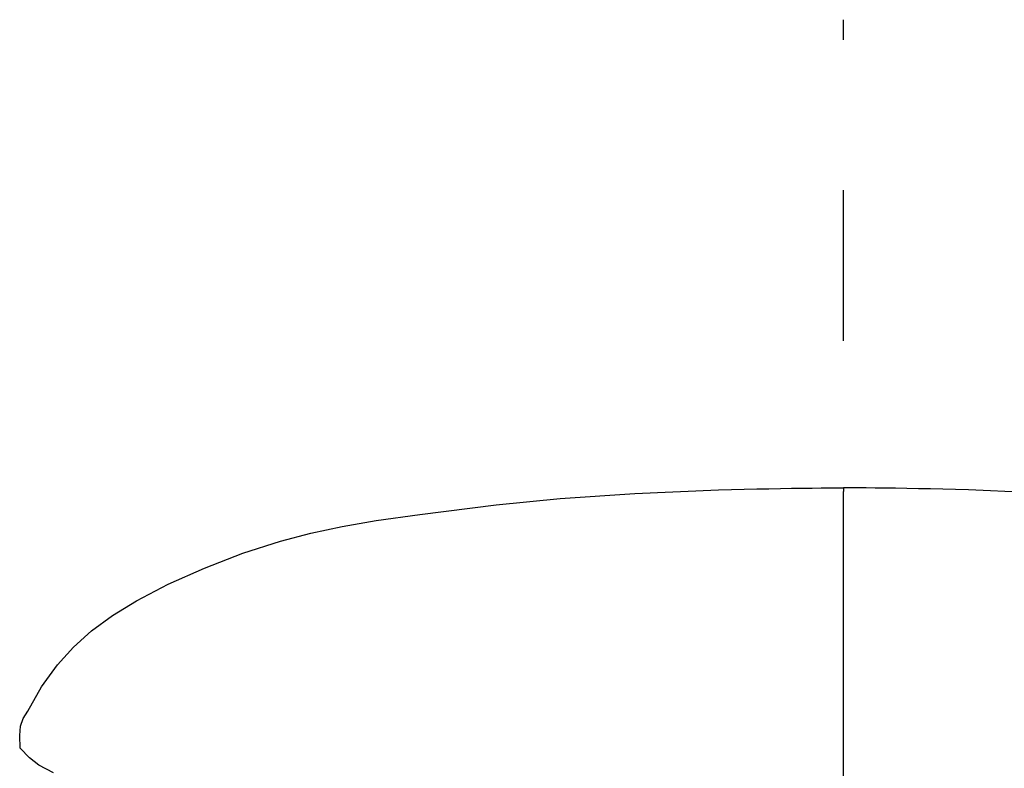
# Model space of a CAD drawing. Units: millimetres. Extents: x 4077 to 5532, y 779 to 2501.
# Drawn here: x 4367 to 4409, y 1768 to 1800 of the extents above; entities that cross this region are included whole.
import ezdxf

# ---------------------------------------------------------------- set-up
doc = ezdxf.new("R2010")
doc.units = ezdxf.units.MM
doc.linetypes.add('CENTER', pattern=[50.8, 31.75, -6.35, 6.35, -6.35])
doc.layers.add('PIC11', color=7, linetype='Continuous')

msp = doc.modelspace()

# ---------------------------------------------------------------- linework, layer by layer
at = {"layer": 'PIC11', "color": 2, "linetype": 'CENTER'}
msp.add_line((4402.01063, 1443.27221), (4402.01063, 1799.7147), dxfattribs=at)
at = {"layer": 'PIC11', "color": 7, "linetype": 'Continuous'}
for p, q in [((4390.05352, 1779.53257), (4393.19954, 1779.74493)), ((4393.19954, 1779.74493), (4396.73886, 1779.89213)), ((4396.73886, 1779.89213), (4397.28547, 1779.90784)), ((4397.28547, 1779.90784), (4397.82263, 1779.92167)), ((4397.82263, 1779.92167), (4398.34733, 1779.93376)), ((4398.34733, 1779.93376), (4398.85656, 1779.94424)), ((4398.85656, 1779.94424), (4399.34728, 1779.95325)), ((4399.34728, 1779.95325), (4399.81649, 1779.96093)), ((4399.81649, 1779.96093), (4400.26116, 1779.9674)), ((4400.26116, 1779.9674), (4400.67827, 1779.97282)), ((4400.67827, 1779.97282), (4401.06481, 1779.97731)), ((4401.06481, 1779.97731), (4401.41776, 1779.981)), ((4401.41776, 1779.981), (4401.7341, 1779.98404)), ((4401.7341, 1779.98404), (4402.01081, 1779.98656)), ((4402.28716, 1779.98404), (4402.01045, 1779.98656)), ((4402.01063, 1779.9718), (4402.01063, 1779.82474)), ((4402.6035, 1779.981), (4402.28716, 1779.98404)), ((4402.95645, 1779.97731), (4402.6035, 1779.981)), ((4403.34299, 1779.97282), (4402.95645, 1779.97731)), ((4403.7601, 1779.9674), (4403.34299, 1779.97282)), ((4404.20477, 1779.96093), (4403.7601, 1779.9674)), ((4404.67398, 1779.95325), (4404.20477, 1779.96093)), ((4405.1647, 1779.94424), (4404.67398, 1779.95325)), ((4405.67392, 1779.93376), (4405.1647, 1779.94424)), ((4406.19863, 1779.92167), (4405.67392, 1779.93376)), ((4406.73579, 1779.90784), (4406.19863, 1779.92167)), ((4407.2824, 1779.89213), (4406.73579, 1779.90784)), ((4410.82172, 1779.74493), (4407.2824, 1779.89213)), ((4387.34839, 1779.26503), (4390.05352, 1779.53257)), ((4384.13237, 1778.86213), (4387.34839, 1779.26503)), ((4380.85979, 1778.35501), (4382.28903, 1778.60121)), ((4382.28903, 1778.60121), (4384.13237, 1778.86213)), ((4378.25955, 1777.73336), (4379.52841, 1778.06898)), ((4379.52841, 1778.06898), (4380.85979, 1778.35501)), ((4376.66618, 1777.21955), (4378.25955, 1777.73336)), ((4375.04689, 1776.60049), (4376.66618, 1777.21955)), ((4373.5146, 1775.91943), (4375.04689, 1776.60049)), ((4372.17489, 1775.22322), (4373.5146, 1775.91943)), ((4371.16967, 1774.60267), (4372.17489, 1775.22322)), ((4370.28458, 1773.95016), (4371.16967, 1774.60267)), ((4369.51308, 1773.26117), (4370.28458, 1773.95016)), ((4368.83777, 1772.52025), (4369.51308, 1773.26117)), ((4368.16707, 1771.59553), (4368.83777, 1772.52025)), ((4367.58914, 1770.56697), (4368.16707, 1771.59553)), ((4367.2839, 1769.93455), (4367.39261, 1770.25629)), ((4367.39261, 1770.25629), (4367.58914, 1770.56697)), ((4367.24858, 1769.53876), (4367.2839, 1769.93455)), ((4367.2752, 1769.00294), (4367.24858, 1769.53876)), ((4367.65592, 1768.59769), (4367.2752, 1769.00294)), ((4368.05432, 1768.28725), (4367.65592, 1768.59769)), ((4368.68078, 1767.96709), (4368.05432, 1768.28725))]:
    msp.add_line(p, q, dxfattribs=at)

doc.saveas('drawing.dxf')
